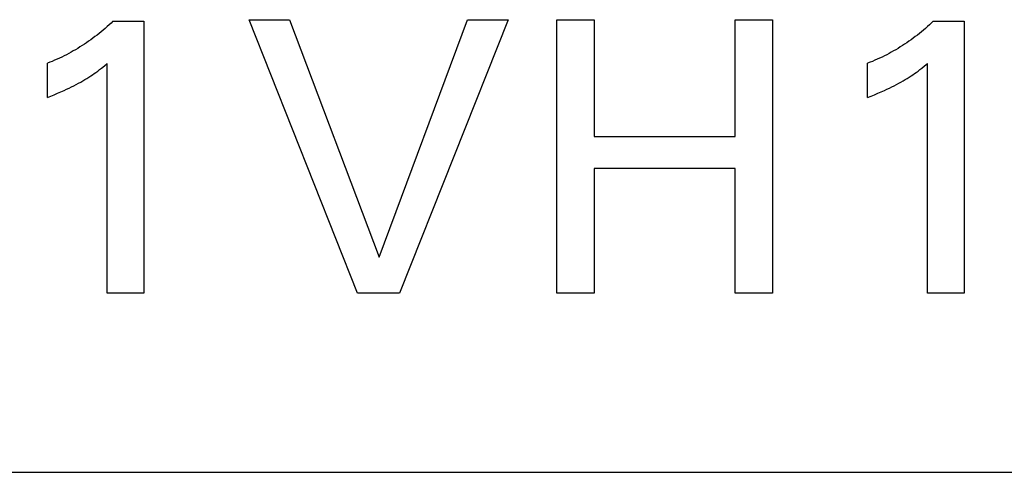
# Model space of a CAD drawing. Extents: x 0 to 594, y 0 to 420.
# Drawn here: x 247 to 253, y 219 to 222 of the extents above; entities that cross this region are included whole.
import ezdxf

# ---------------------------------------------------------------- set-up
doc = ezdxf.new("R2010")
doc.units = 0
doc.header["$LTSCALE"] = 32.67
doc.header["$MEASUREMENT"] = 0
doc.layers.add('10000_FRONT', color=7, linetype='CONTINUOUS')

msp = doc.modelspace()

# ---------------------------------------------------------------- linework, layer by layer
at = {"layer": '10000_FRONT', "color": 7, "linetype": 'Continuous'}
for p, q in [((248.98756, 220.11861), (248.31286, 221.81861)), ((248.31286, 221.81861), (248.56466, 221.81861)), ((248.56466, 221.81861), (249.12129, 220.3415)), ((249.12129, 220.3415), (249.67069, 221.81861)), ((249.9225, 221.81861), (249.2478, 220.11861)), ((249.67069, 221.81861), (249.9225, 221.81861)), ((250.22491, 220.11861), (250.22491, 221.81861)), ((250.22491, 221.81861), (250.45744, 221.81861)), ((250.45744, 221.81861), (250.45744, 221.0921)), ((251.33334, 221.0921), (251.33334, 221.81861)), ((251.33334, 221.81861), (251.56587, 221.81861)), ((251.56587, 221.81861), (251.56587, 220.11861)), ((247.41898, 221.76473), (247.40659, 221.75408)), ((247.43123, 221.77555), (247.41898, 221.76473)), ((247.44332, 221.78653), (247.43123, 221.77555)), ((247.45527, 221.79767), (247.44332, 221.78653)), ((247.46707, 221.80897), (247.45527, 221.79767)), ((247.46707, 221.80897), (247.65985, 221.80897)), ((247.65985, 221.80897), (247.65985, 220.11861)), ((252.51537, 221.76473), (252.50298, 221.75408)), ((252.52761, 221.77555), (252.51537, 221.76473)), ((252.53971, 221.78653), (252.52761, 221.77555)), ((252.55166, 221.79767), (252.53971, 221.78653)), ((252.56346, 221.80897), (252.55166, 221.79767)), ((252.56346, 221.80897), (252.75623, 221.80897)), ((252.75623, 221.80897), (252.75623, 220.11861)), ((247.32953, 221.69384), (247.31637, 221.6845)), ((247.34258, 221.70335), (247.32953, 221.69384)), ((247.35565, 221.71315), (247.34258, 221.70335)), ((247.36859, 221.72313), (247.35565, 221.71315)), ((247.38139, 221.73328), (247.36859, 221.72313)), ((247.39406, 221.74359), (247.38139, 221.73328)), ((247.40659, 221.75408), (247.39406, 221.74359)), ((252.42592, 221.69384), (252.41275, 221.6845)), ((252.43896, 221.70335), (252.42592, 221.69384)), ((252.45203, 221.71315), (252.43896, 221.70335)), ((252.46497, 221.72313), (252.45203, 221.71315)), ((252.47778, 221.73328), (252.46497, 221.72313)), ((252.49045, 221.74359), (252.47778, 221.73328)), ((252.50298, 221.75408), (252.49045, 221.74359)), ((247.24875, 221.64045), (247.23488, 221.63218)), ((247.2625, 221.6489), (247.24875, 221.64045)), ((247.27614, 221.65753), (247.2625, 221.6489)), ((247.28967, 221.66634), (247.27614, 221.65753)), ((247.30308, 221.67533), (247.28967, 221.66634)), ((247.31637, 221.6845), (247.30308, 221.67533)), ((252.34513, 221.64045), (252.33127, 221.63218)), ((252.35889, 221.6489), (252.34513, 221.64045)), ((252.37253, 221.65753), (252.35889, 221.6489)), ((252.38606, 221.66634), (252.37253, 221.65753)), ((252.39946, 221.67533), (252.38606, 221.66634)), ((252.41275, 221.6845), (252.39946, 221.67533)), ((247.11975, 221.5726), (247.10491, 221.56603)), ((247.13451, 221.57938), (247.11975, 221.5726)), ((247.14917, 221.58635), (247.13451, 221.57938)), ((247.16373, 221.59352), (247.14917, 221.58635)), ((247.1782, 221.60089), (247.16373, 221.59352)), ((247.19257, 221.60845), (247.1782, 221.60089)), ((247.20683, 221.6162), (247.19257, 221.60845)), ((247.22091, 221.6241), (247.20683, 221.6162)), ((247.23488, 221.63218), (247.22091, 221.6241)), ((252.21614, 221.5726), (252.20129, 221.56603)), ((252.23089, 221.57938), (252.21614, 221.5726)), ((252.24555, 221.58635), (252.23089, 221.57938)), ((252.26012, 221.59352), (252.24555, 221.58635)), ((252.27459, 221.60089), (252.26012, 221.59352)), ((252.28895, 221.60845), (252.27459, 221.60089)), ((252.30322, 221.6162), (252.28895, 221.60845)), ((252.3173, 221.6241), (252.30322, 221.6162)), ((252.33127, 221.63218), (252.3173, 221.6241)), ((247.07495, 221.55349), (247.05985, 221.54753)), ((247.05985, 221.33548), (247.05985, 221.54753)), ((247.08997, 221.55966), (247.07495, 221.55349)), ((247.10491, 221.56603), (247.08997, 221.55966)), ((247.38432, 221.50816), (247.39559, 221.51687)), ((247.39559, 221.51687), (247.41396, 221.53147)), ((247.41396, 221.53147), (247.43213, 221.54632)), ((247.43213, 220.11861), (247.43213, 221.54632)), ((252.17134, 221.55349), (252.15623, 221.54753)), ((252.15623, 221.33548), (252.15623, 221.54753)), ((252.18636, 221.55966), (252.17134, 221.55349)), ((252.20129, 221.56603), (252.18636, 221.55966)), ((252.4807, 221.50816), (252.49197, 221.51687)), ((252.49197, 221.51687), (252.51035, 221.53147)), ((252.51035, 221.53147), (252.52852, 221.54632)), ((252.52852, 220.11861), (252.52852, 221.54632)), ((247.29246, 221.44572), (247.305, 221.45337)), ((247.305, 221.45337), (247.31742, 221.4612)), ((247.31742, 221.4612), (247.32972, 221.46921)), ((247.32972, 221.46921), (247.3404, 221.47639)), ((247.3404, 221.47639), (247.35097, 221.48371)), ((247.35097, 221.48371), (247.36145, 221.49117)), ((247.36145, 221.49117), (247.37294, 221.49959)), ((247.37294, 221.49959), (247.38432, 221.50816)), ((252.38885, 221.44572), (252.40138, 221.45337)), ((252.40138, 221.45337), (252.41381, 221.4612)), ((252.41381, 221.4612), (252.42611, 221.46921)), ((252.42611, 221.46921), (252.43678, 221.47639)), ((252.43678, 221.47639), (252.44736, 221.48371)), ((252.44736, 221.48371), (252.45784, 221.49117)), ((252.45784, 221.49117), (252.46933, 221.49959)), ((252.46933, 221.49959), (252.4807, 221.50816)), ((247.17948, 221.38624), (247.19461, 221.39338)), ((247.19461, 221.39338), (247.20966, 221.4007)), ((247.20966, 221.4007), (247.22462, 221.40821)), ((247.22462, 221.40821), (247.23948, 221.41592)), ((247.23948, 221.41592), (247.25422, 221.42383)), ((247.25422, 221.42383), (247.26707, 221.43095)), ((247.26707, 221.43095), (247.27981, 221.43825)), ((247.27981, 221.43825), (247.29246, 221.44572)), ((252.27586, 221.38624), (252.291, 221.39338)), ((252.291, 221.39338), (252.30605, 221.4007)), ((252.30605, 221.4007), (252.32101, 221.40821)), ((252.32101, 221.40821), (252.33586, 221.41592)), ((252.33586, 221.41592), (252.35061, 221.42383)), ((252.35061, 221.42383), (252.36345, 221.43095)), ((252.36345, 221.43095), (252.3762, 221.43825)), ((252.3762, 221.43825), (252.38885, 221.44572)), ((247.05985, 221.33548), (247.08087, 221.34383)), ((247.08087, 221.34383), (247.10185, 221.35236)), ((247.10185, 221.35236), (247.12275, 221.36109)), ((247.12275, 221.36109), (247.14356, 221.37005)), ((247.14356, 221.37005), (247.16426, 221.37925)), ((247.16426, 221.37925), (247.17948, 221.38624)), ((252.15623, 221.33548), (252.17726, 221.34383)), ((252.17726, 221.34383), (252.19824, 221.35236)), ((252.19824, 221.35236), (252.21914, 221.36109)), ((252.21914, 221.36109), (252.23995, 221.37005)), ((252.23995, 221.37005), (252.26065, 221.37925)), ((252.26065, 221.37925), (252.27586, 221.38624)), ((250.45744, 221.0921), (251.33334, 221.0921)), ((250.45744, 220.89451), (250.45744, 220.11861)), ((251.33334, 220.89451), (250.45744, 220.89451)), ((251.33334, 220.11861), (251.33334, 220.89451)), ((247.65985, 220.11861), (247.43213, 220.11861)), ((249.2478, 220.11861), (248.98756, 220.11861)), ((250.45744, 220.11861), (250.22491, 220.11861)), ((251.56587, 220.11861), (251.33334, 220.11861)), ((252.75623, 220.11861), (252.52852, 220.11861)), ((240.05846, 219.00484), (320.05846, 219.00484))]:
    msp.add_line(p, q, dxfattribs=at)

doc.saveas('drawing.dxf')
